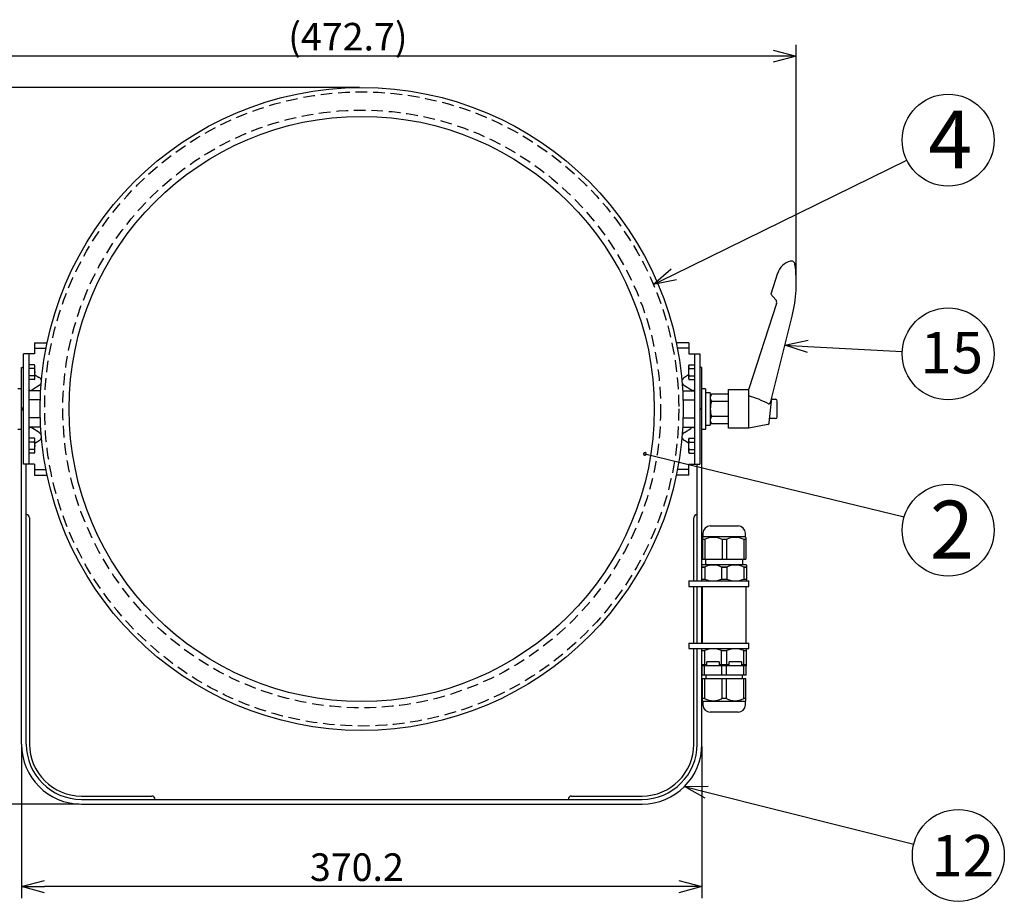
# Model space of a CAD drawing. Units: inches. Extents: x 2318 to 2727, y 49 to 335.
# Drawn here: x 2377 to 2484, y 170 to 266 of the extents above; entities that cross this region are included whole.
import ezdxf

# ---------------------------------------------------------------- set-up
doc = ezdxf.new("R2010")
doc.units = ezdxf.units.IN
doc.header["$LTSCALE"] = 0.2
doc.linetypes.add('HIDDEN', pattern=[9.525, 6.35, -3.175])
doc.styles.get("Standard").update_dxf_attribs({"font": 'txt.shx', "bigfont": 'bigfont.shx'})
doc.styles.add('高4.5', font='txt.shx', dxfattribs={"height": 4.5, "bigfont": 'bigfont.shx'})
doc.styles.add('高6.3', font='txt.shx', dxfattribs={"height": 6.3, "bigfont": 'bigfont.shx'})

msp = doc.modelspace()

# ---------------------------------------------------------------- linework, layer by layer
at = {"color": 0, "linetype": 'ByBlock', "lineweight": -2}
for p, q in [((2458.76, 262.96), (2461.26, 262.29)), ((2461.26, 262.29), (2458.76, 261.62)), ((2461.26, 262.29), (2458.76, 262.29)), ((2445.71, 237.45), (2447.66, 239.15)), ((2445.71, 237.45), (2447.96, 238.55)), ((2448.25, 237.95), (2445.71, 237.45)), ((2460.02, 230.85), (2462.56, 231.38)), ((2462.48, 230.04), (2460.02, 230.85)), ((2460.02, 230.85), (2462.52, 230.71)), ((2449.09, 182.81), (2451.68, 182.85)), ((2451.36, 181.55), (2449.09, 182.81)), ((2449.09, 182.81), (2451.52, 182.2)), ((2376.96, 171.92), (2379.46, 172.59)), ((2448.5, 172.59), (2451, 171.92)), ((2379.46, 171.25), (2376.96, 171.92)), ((2376.96, 171.92), (2379.46, 171.92)), ((2451, 171.92), (2448.5, 171.25)), ((2451, 171.92), (2448.5, 171.92))]:
    msp.add_line(p, q, dxfattribs=at)
for p, q in [((2461.26, 237.88), (2461.26, 263.54)), ((2458.76, 262.29), (2369.21, 262.29)), ((2413.73, 258.87), (2357.75, 258.87)), ((2447.96, 238.55), (2473.3, 250.96)), ((2462.52, 230.71), (2472.8, 230.16)), ((2458.59, 224.95), (2459, 224.95)), ((2459.2, 223.05), (2459.2, 224.75)), ((2458.4, 222.85), (2458.4, 223.19)), ((2459, 222.85), (2458.4, 222.85)), ((2444.79, 219.01), (2473.01, 212.17)), ((2376.96, 187.17), (2376.96, 170.67)), ((2451, 187.17), (2451, 170.67)), ((2451.52, 182.2), (2474.05, 176.54)), ((2383.23, 180.9), (2357.75, 180.9)), ((2448.5, 171.92), (2379.46, 171.92))]:
    msp.add_line(p, q)
at = {"color": 3}
for p, q in [((2459.24, 238.67), (2458.5, 236.38)), ((2458.5, 236.38), (2459.04, 235.78)), ((2459.12, 235.39), (2456.1, 226.1)), ((2458.49, 224.71), (2460.81, 234)), ((2378.38, 231.1), (2379.75, 231.1)), ((2378.38, 231.1), (2378.38, 229.9)), ((2378.38, 230.5), (2379.63, 230.5)), ((2449.58, 231.1), (2448.21, 231.1)), ((2449.58, 230.5), (2448.33, 230.5)), ((2449.58, 231.1), (2449.58, 229.9)), ((2377.18, 217.9), (2377.18, 229.9)), ((2378.38, 229.9), (2377.18, 229.9)), ((2377.78, 217.9), (2377.78, 229.9)), ((2449.58, 229.9), (2450.78, 229.9)), ((2450.18, 229.9), (2450.18, 217.9)), ((2450.78, 229.9), (2450.78, 217.9)), ((2376.96, 187.42), (2376.96, 228.4)), ((2376.96, 228.4), (2377.06, 228.4)), ((2377.18, 228.4), (2377.06, 228.4)), ((2377.06, 228.4), (2377.06, 228.4)), ((2378.36, 228.71), (2377.78, 228.71)), ((2378.36, 228.3), (2377.78, 228.3)), ((2378.42, 228.6), (2378.36, 228.71)), ((2378.42, 227.2), (2378.42, 228.6)), ((2449.61, 228.71), (2449.54, 228.6)), ((2449.54, 228.6), (2449.54, 227.2)), ((2449.61, 228.71), (2450.18, 228.71)), ((2449.61, 228.3), (2450.18, 228.3)), ((2450.9, 228.4), (2450.78, 228.4)), ((2450.9, 228.4), (2450.9, 228.4)), ((2451, 228.4), (2450.9, 228.4)), ((2451, 205.18), (2451, 228.4)), ((2378.36, 227.49), (2377.78, 227.49)), ((2378.36, 227.09), (2378.42, 227.2)), ((2378.42, 227.63), (2378.88, 227.34)), ((2449.54, 227.63), (2449.09, 227.34)), ((2449.54, 227.2), (2449.61, 227.09)), ((2449.61, 227.49), (2450.18, 227.49)), ((2378.36, 227.09), (2377.78, 227.09)), ((2378.88, 226.46), (2378.18, 226)), ((2449.09, 226.46), (2449.78, 226)), ((2449.61, 227.09), (2450.18, 227.09)), ((2456.1, 221.8), (2456.1, 226.1)), ((2379.06, 225.86), (2377.78, 225.86)), ((2448.91, 225.86), (2450.18, 225.86)), ((2452.03, 225.51), (2451.9, 225.3)), ((2453.9, 225.51), (2452.03, 225.51)), ((2453.9, 226), (2456.1, 226)), ((2453.9, 221.8), (2453.9, 226)), ((2458.32, 222.38), (2458.6, 225.1)), ((2379.02, 224.88), (2377.78, 224.88)), ((2448.95, 224.88), (2450.18, 224.88)), ((2453.9, 224.71), (2452.03, 224.71)), ((2379.02, 222.92), (2377.78, 222.92)), ((2448.95, 222.92), (2450.18, 222.92)), ((2453.9, 223.09), (2452.03, 223.09)), ((2379.06, 221.93), (2377.78, 221.93)), ((2378.88, 221.34), (2378.18, 221.79)), ((2448.91, 221.93), (2450.18, 221.93)), ((2449.09, 221.34), (2449.78, 221.79)), ((2451.9, 222.5), (2452.03, 222.28)), ((2453.9, 222.28), (2452.03, 222.28)), ((2456.1, 221.8), (2453.9, 221.8)), ((2458.16, 222.21), (2456.1, 221.8)), ((2378.36, 220.71), (2377.78, 220.71)), ((2378.36, 220.3), (2377.78, 220.3)), ((2378.42, 220.6), (2378.36, 220.71)), ((2378.42, 219.2), (2378.42, 220.6)), ((2378.42, 220.16), (2378.88, 220.46)), ((2449.54, 220.16), (2449.09, 220.46)), ((2449.61, 220.71), (2449.54, 220.6)), ((2449.54, 220.6), (2449.54, 219.2)), ((2449.61, 220.71), (2450.18, 220.71)), ((2449.61, 220.3), (2450.18, 220.3)), ((2378.36, 219.49), (2377.78, 219.49)), ((2378.36, 219.09), (2377.78, 219.09)), ((2378.36, 219.09), (2378.42, 219.2)), ((2449.54, 219.2), (2449.61, 219.09)), ((2449.61, 219.49), (2450.18, 219.49)), ((2449.61, 219.09), (2450.18, 219.09)), ((2378.38, 217.9), (2377.18, 217.9)), ((2377.48, 187.42), (2377.48, 217.9)), ((2378.38, 217.9), (2378.38, 216.7)), ((2449.58, 216.7), (2449.58, 217.9)), ((2449.58, 217.9), (2450.78, 217.9)), ((2450.48, 205.18), (2450.48, 217.9)), ((2378.38, 217.3), (2379.63, 217.3)), ((2378.38, 216.7), (2379.75, 216.7)), ((2449.58, 216.7), (2448.21, 216.7)), ((2449.58, 217.3), (2448.33, 217.3)), ((2451.91, 211.18), (2454.93, 211.18)), ((2451.11, 210.38), (2451.11, 209.98)), ((2455.73, 209.98), (2455.73, 210.38)), ((2451.11, 209.98), (2451.06, 209.93)), ((2451.06, 209.92), (2451.06, 207.54)), ((2451.3, 209.69), (2451.06, 209.69)), ((2455.73, 209.98), (2451.11, 209.98)), ((2451.3, 209.69), (2451.3, 207.54)), ((2453.66, 209.69), (2453.19, 209.69)), ((2453.19, 209.69), (2453.19, 207.54)), ((2453.66, 209.69), (2453.66, 207.54)), ((2455.55, 209.69), (2455.55, 207.54)), ((2455.78, 209.69), (2455.55, 209.69)), ((2455.78, 209.93), (2455.73, 209.98)), ((2455.78, 209.92), (2455.78, 207.54)), ((2451.02, 206.94), (2451, 206.92)), ((2455.82, 206.94), (2451.02, 206.94)), ((2451.06, 207.54), (2455.78, 207.54)), ((2451.4, 207.54), (2451.4, 206.94)), ((2455.44, 206.94), (2455.44, 207.54)), ((2455.84, 206.92), (2455.82, 206.94)), ((2455.84, 206.91), (2455.84, 205.38)), ((2451.3, 206.7), (2451, 206.7)), ((2451, 206.7), (2451.3, 206.7)), ((2451.3, 206.7), (2451.3, 205.38)), ((2453.13, 206.7), (2453.13, 205.38)), ((2453.72, 206.7), (2453.13, 206.7)), ((2453.13, 206.7), (2453.72, 206.7)), ((2453.72, 206.7), (2453.72, 205.38)), ((2455.55, 206.7), (2455.55, 205.38)), ((2455.55, 206.7), (2455.84, 206.7)), ((2455.84, 206.7), (2455.55, 206.7)), ((2451, 205.38), (2451.3, 205.38)), ((2451, 205.19), (2451.02, 205.18)), ((2453.13, 205.38), (2453.72, 205.38)), ((2455.55, 205.38), (2455.84, 205.38)), ((2455.82, 205.18), (2455.84, 205.19)), ((2450.48, 198.42), (2450.48, 204.58)), ((2451, 198.42), (2451, 204.58)), ((2451.02, 204.58), (2451.02, 198.42)), ((2455.82, 198.42), (2455.82, 204.58)), ((2450.48, 187.42), (2450.48, 197.82)), ((2451.02, 197.82), (2451, 197.8)), ((2451, 187.42), (2451, 197.82)), ((2451, 197.62), (2451.3, 197.62)), ((2451.3, 196.06), (2451.3, 197.62)), ((2453.13, 197.62), (2453.72, 197.62)), ((2453.13, 196.06), (2453.13, 197.62)), ((2453.72, 196.06), (2453.72, 197.62)), ((2455.55, 197.62), (2455.84, 197.62)), ((2455.55, 196.06), (2455.55, 197.62)), ((2455.84, 197.8), (2455.82, 197.82)), ((2455.84, 196.06), (2455.84, 197.62)), ((2452.88, 196.38), (2451.55, 196.38)), ((2451.55, 196.06), (2451.55, 196.38)), ((2452.88, 196.38), (2452.88, 196.06)), ((2455.3, 196.38), (2453.97, 196.38)), ((2453.97, 196.06), (2453.97, 196.38)), ((2455.3, 196.38), (2455.3, 196.06)), ((2455.86, 196.38), (2455.84, 196.38)), ((2455.86, 195.94), (2455.86, 196.38)), ((2451.55, 196.06), (2451, 196.06)), ((2455.86, 195.94), (2451, 195.94)), ((2451.04, 194.94), (2451.04, 195.94)), ((2451.28, 194.94), (2451.28, 195.94)), ((2453.97, 196.06), (2452.88, 196.06)), ((2453.18, 194.94), (2453.18, 195.94)), ((2453.66, 194.94), (2453.66, 195.94)), ((2455.84, 196.06), (2455.3, 196.06)), ((2455.56, 194.94), (2455.56, 195.94)), ((2455.8, 194.94), (2455.8, 195.94)), ((2455.8, 194.94), (2451.04, 194.94)), ((2451.06, 192.15), (2451.06, 194.54)), ((2455.78, 194.54), (2451.06, 194.54)), ((2451.3, 192.39), (2451.3, 194.54)), ((2451.42, 194.94), (2451.42, 194.54)), ((2453.19, 192.39), (2453.19, 194.54)), ((2453.66, 192.39), (2453.66, 194.54)), ((2455.42, 194.54), (2455.42, 194.94)), ((2455.55, 192.39), (2455.55, 194.54)), ((2455.78, 192.15), (2455.78, 194.54)), ((2451.3, 192.39), (2451.06, 192.39)), ((2451.06, 192.15), (2451.11, 192.1)), ((2451.11, 192.1), (2451.11, 191.7)), ((2451.11, 192.1), (2455.73, 192.1)), ((2453.66, 192.39), (2453.19, 192.39)), ((2455.78, 192.39), (2455.55, 192.39)), ((2455.73, 192.1), (2455.78, 192.15)), ((2455.73, 191.7), (2455.73, 192.1)), ((2454.93, 190.9), (2451.91, 190.9)), ((2383.48, 181.42), (2444.48, 181.42)), ((2383.48, 180.9), (2444.48, 180.9))]:
    msp.add_line(p, q, dxfattribs=at)
at = {"color": 7}
for p, q in [((2376.96, 226.1), (2376.56, 226.1)), ((2451.4, 226.1), (2451, 226.1)), ((2451.4, 226.1), (2451.4, 221.7)), ((2451.9, 225.66), (2451.4, 225.66)), ((2451.9, 225.66), (2451.9, 222.14)), ((2377.06, 224), (2376.96, 224)), ((2377.06, 223.9), (2377.06, 224)), ((2450.9, 224), (2451, 224)), ((2450.9, 224), (2450.9, 223.9)), ((2376.96, 223.8), (2377.06, 223.8)), ((2377.06, 223.8), (2377.06, 223.9)), ((2450.9, 223.9), (2450.9, 223.8)), ((2451, 223.8), (2450.9, 223.8)), ((2376.56, 221.7), (2376.96, 221.7)), ((2451, 221.7), (2451.4, 221.7)), ((2377.84, 212.06), (2377.84, 187.42)), ((2450.12, 205.18), (2450.12, 212.06)), ((2449.56, 205.18), (2449.56, 204.58)), ((2449.56, 205.18), (2456.12, 205.18)), ((2456.12, 204.58), (2456.12, 205.18)), ((2449.56, 204.58), (2456.12, 204.58)), ((2450.12, 198.42), (2450.12, 204.58)), ((2449.56, 198.42), (2449.56, 197.82)), ((2449.56, 198.42), (2456.12, 198.42)), ((2456.12, 197.82), (2456.12, 198.42)), ((2449.56, 197.82), (2456.12, 197.82)), ((2450.12, 187.42), (2450.12, 197.82)), ((2383.48, 181.78), (2391.14, 181.78)), ((2436.82, 181.78), (2444.48, 181.78))]:
    msp.add_line(p, q, dxfattribs=at)
at = {"color": 3}
for radius in [34.98, 31.84]:
    msp.add_circle((2413.98, 223.9), radius, dxfattribs=at)
at = {"color": 7, "linetype": 'HIDDEN'}
for radius in [34.5, 32.52]:
    msp.add_circle((2413.98, 223.9), radius, dxfattribs=at)
for centre in [(2477.79, 253.15), (2477.79, 229.89), (2477.79, 210.71), (2478.9, 175.32)]:
    msp.add_circle(centre, 5)
at = {"color": 3}
for centre, radius, start, end in [((2460.72, 239.6), 0.4, 7.7572, 105.5145), ((2461.15, 238.05), 2, 105.367, 162), ((2446.26, 237.63), 15, 346, 7.7572), ((2458.74, 235.51), 0.4, 342, 42), ((2378.07, 228.5), 0.358, 325.6158, 34.3842), ((2377.09, 227.9), 1.34, 342.412, 17.588), ((2449.9, 228.5), 0.358, 145.6158, 214.3842), ((2450.88, 227.9), 1.34, 162.412, 197.588), ((2378.07, 227.29), 0.358, 325.6158, 34.3842), ((2449.9, 227.29), 0.358, 145.6158, 214.3842), ((2452.62, 225.11), 0.716, 145.6158, 214.3842), ((2453.54, 215.93), 9.73, 61.2051, 74.707), ((2454.58, 223.9), 2.67, 162.412, 197.588), ((2458.27, 224.52), 0.0775, 236.4735, 300.1962), ((2458.2, 224.66), 0.232, 298.0691, 319.3303), ((2458.09, 224.82), 0.423, 312.5077, 344.163), ((2452.62, 222.68), 0.716, 145.6158, 214.3842), ((2458.12, 222.4), 0.2, 281.5705, 354.0119), ((2378.07, 220.5), 0.358, 325.6158, 34.3842), ((2377.09, 219.9), 1.34, 342.412, 17.588), ((2449.9, 220.5), 0.358, 145.6158, 214.3842), ((2450.88, 219.9), 1.34, 162.412, 197.588), ((2378.07, 219.29), 0.358, 325.6158, 34.3842), ((2449.9, 219.29), 0.358, 145.6158, 214.3842), ((2451.91, 210.38), 0.8, 90, 180), ((2454.93, 210.38), 0.8, 0, 90), ((2452.24, 207.95), 1.98, 61.5205, 118.4795), ((2454.6, 207.95), 1.98, 61.5205, 118.4795), ((2452.21, 204.91), 2.01, 62.9418, 117.0582), ((2454.63, 204.91), 2.01, 62.9418, 117.0582), ((2452.21, 207.55), 2.35, 247.1484, 292.8516), ((2454.63, 207.55), 2.35, 247.1484, 292.8516), ((2452.21, 195.45), 2.35, 67.1484, 112.8516), ((2454.63, 195.45), 2.35, 67.1484, 112.8516), ((2452.24, 194.13), 1.98, 241.5205, 298.4795), ((2454.6, 194.13), 1.98, 241.5205, 298.4795), ((2451.91, 191.7), 0.8, 180, 270), ((2454.93, 191.7), 0.8, 270, 0), ((2383.48, 187.42), 6.52, 180, 270), ((2383.48, 187.42), 6, 180, 270), ((2444.48, 187.42), 6, 270, 0), ((2444.48, 187.42), 6.52, 270, 0)]:
    msp.add_arc(centre, radius, start, end, dxfattribs=at)
for centre, start, end in [((2459, 224.75), 0, 90), ((2459, 223.05), 270, 0)]:
    msp.add_arc(centre, 0.2, start, end)
at = {"color": 0, "linetype": 'ByBlock'}
for start, end in [(166.378, 346.378), (346.378, 166.378)]:
    msp.add_arc((2444.79, 219.01), 0.156, start, end, dxfattribs=at)
at = {"color": 7}
for centre, radius, start, end in [((2377.48, 212.06), 0.36, 0, 90), ((2450.48, 212.06), 0.36, 90, 180), ((2383.48, 187.42), 5.64, 180, 270), ((2444.48, 187.42), 5.64, 270, 0), ((2391.14, 181.42), 0.36, 0, 90), ((2436.82, 181.42), 0.36, 90, 180)]:
    msp.add_arc(centre, radius, start, end, dxfattribs=at)
at = {"color": 3}
for centre, major_axis, ratio, start_param, end_param in [((2378.3, 226.9), (-0.849, 0), 0.707107, 3.2767, 3.968003), ((2449.67, 226.9), (0.849, 0), 0.707107, 2.315182, 3.006486), ((2378.3, 226.9), (-0.849, 0), 0.707107, 2.315182, 2.886331), ((2449.67, 226.9), (0.849, 0), 0.707107, 3.396854, 3.968003), ((2378.18, 226.27), (0.375, 0.334), 0.412249, 2.789768, 4.360565), ((2449.78, 226.27), (0.375, -0.334), 0.412249, 5.064213, 6.635009), ((2378.18, 221.53), (0.375, -0.334), 0.412249, 1.92262, 3.493417), ((2449.78, 221.53), (0.375, 0.334), 0.412249, 5.931361, 7.502157), ((2378.3, 220.9), (-0.849, 0), 0.707107, 3.396854, 3.968003), ((2378.3, 220.9), (-0.849, 0), 0.707107, 2.315182, 3.006486), ((2449.67, 220.9), (0.849, 0), 0.707107, 3.2767, 3.968003), ((2449.67, 220.9), (0.849, 0), 0.707107, 2.315182, 2.886331)]:
    msp.add_ellipse(centre, major_axis=major_axis, ratio=ratio, start_param=start_param, end_param=end_param, dxfattribs=at)
at = {"color": 7}
for centre, start_param, end_param in [((2451.4, 223.9), 4.712389, 4.740802), ((2451.9, 223.9), 4.65554, 4.712389)]:
    msp.add_ellipse(centre, major_axis=(8.8, 0), ratio=0.2, start_param=start_param, end_param=end_param, dxfattribs=at)
at = {"color": 3}
for points, knots in [([(2458.6, 225.1), (2458.6, 225.1), (2458.6, 225.1), (2458.6, 225.1), (2458.6, 225.1), (2458.6, 225.11), (2458.6, 225.11), (2458.6, 225.12), (2458.6, 225.13), (2458.6, 225.14), (2458.6, 225.14), (2458.6, 225.15)], [0, 0, 0, 0, 0.25, 0.25, 0.375, 0.375, 0.5, 0.5, 0.75, 0.75, 1, 1, 1, 1]), ([(2455.84, 205.38), (2455.84, 205.35), (2455.84, 205.28), (2455.84, 205.2), (2455.84, 205.2), (2455.84, 205.21)], [0, 0, 0, 0, 0.225792, 0.720285, 1, 1, 1, 1]), ([(2455.84, 197.62), (2455.84, 197.64), (2455.84, 197.72), (2455.84, 197.79), (2455.84, 197.79), (2455.84, 197.79)], [0, 0, 0, 0, 0.225792, 0.720285, 1, 1, 1, 1])]:
    msp.add_open_spline(points, degree=3, knots=knots, dxfattribs=at)

# ---------------------------------------------------------------- texts
at = {"color": 4}
for s, p in [('(472.7)', (2405.98, 262.91)), ('370.2', (2408.34, 172.54))]:
    msp.add_text(s, height=3, dxfattribs=at).set_placement(p)
for s, height, style, p in [('4', 6.3, '高6.3', (2475.63, 250.07)), ('15', 4.5, '高4.5', (2474.78, 227.78)), ('2', 6.3, '高6.3', (2475.82, 207.62)), ('12', 4.5, '高4.5', (2475.97, 173.04))]:
    msp.add_text(s, height=height, dxfattribs=dict(at, style=style)).set_placement(p)

doc.saveas('drawing.dxf')
